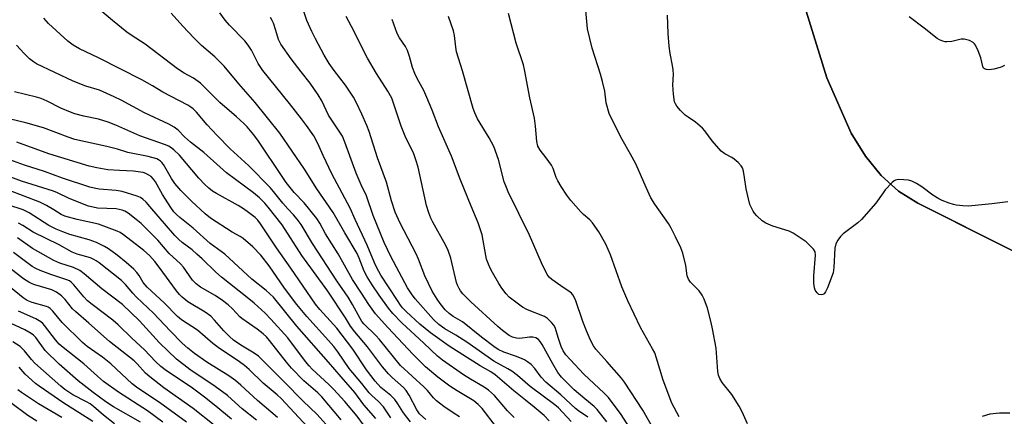
# Model space of a CAD drawing. Units: inches. Extents: x 1201767 to 1207767, y 513457 to 517458.
# Drawn here: x 1205498 to 1205808, y 514251 to 514376 of the extents above; entities that cross this region are included whole.
import ezdxf

# ---------------------------------------------------------------- set-up
doc = ezdxf.new("R2010")
doc.units = ezdxf.units.IN
doc.header["$MEASUREMENT"] = 0
for name, color, linetype in [('NTRL-Farm Land', 3, 'Continuous'), ('NTRL-Trees', 3, 'Continuous'), ('Undefined', 1, 'Continuous')]:
    doc.layers.add(name, color=color, linetype=linetype)

msp = doc.modelspace()

# ---------------------------------------------------------------- linework, layer by layer
at = {"layer": 'NTRL-Farm Land'}
msp.add_lwpolyline([(1205937.13, 514408.1), (1205933.46, 514338.77), (1205929.79, 514314.01), (1205917.85, 514294.34), (1205897.8, 514291.57), (1205862.08, 514303.21), (1205827.71, 514313.3), (1205823.03, 514313.05), (1205811.12, 514302.97), (1205780.62, 514318.33), (1205774.62, 514322.11), (1205769.16, 514327), (1205764.19, 514333.03), (1205759.67, 514340.26), (1205752.04, 514357.7), (1205743.3, 514386.24)], dxfattribs=at)
at = {"layer": 'NTRL-Trees'}
msp.add_polyline3d([(1205743.3, 514386.24, 0), (1205752.04, 514357.7, 0), (1205759.67, 514340.26, 0), (1205764.19, 514333.03, 0), (1205769.16, 514327, 0), (1205774.62, 514322.11, 0), (1205780.62, 514318.33, 0), (1205850.99, 514282.9, 0), (1205882.1, 514266.96, 0), (1205930.79, 514234.08, 0), (1205934.92, 514211.33, 0), (1205943.19, 514176.18, 0), (1205972.14, 514134.83, 0), (1205996.95, 514070.74, 0), (1206011.42, 514045.92, 0), (1206067.25, 514000.44, 0), (1206183.04, 513963.22, 0), (1206251.27, 513950.81, 0), (1206284.35, 514019.05, 0), (1206292.62, 514138.97, 0), (1206296.75, 514314.71, 0), (1206265.74, 514430.5, 0)], dxfattribs=at)
at = {"layer": 'Undefined'}
for points, elevation in [([(1205676.91, 514250.99), (1205673.96, 514252.95), (1205673.05, 514253.64), (1205668.47, 514258), (1205663.76, 514261.92), (1205662.29, 514263.49), (1205660.24, 514266.27), (1205659.06, 514267.48), (1205658, 514268.41), (1205657.05, 514268.98), (1205655.52, 514269.67), (1205654.19, 514270.19), (1205650.49, 514271.41), (1205648.72, 514272.26), (1205647.33, 514273.21), (1205643.51, 514276.09), (1205637.48, 514280.92), (1205634.55, 514282.67), (1205633.38, 514283.53), (1205632.12, 514284.72), (1205630.5, 514286.71), (1205629.52, 514288.13), (1205628.01, 514290.59), (1205625.7, 514295.42), (1205623.7, 514300.67), (1205622.96, 514302.39), (1205617.97, 514312.02), (1205616.37, 514315.49), (1205615.19, 514319.07), (1205613.66, 514324.85), (1205610.79, 514332.6), (1205608.16, 514340.83), (1205607.42, 514342.7), (1205605.85, 514346.28), (1205604.11, 514350.05), (1205603.28, 514351.59), (1205600.72, 514355.37), (1205597.13, 514360.08), (1205595.64, 514362.2), (1205594, 514364.9), (1205591.28, 514370.02), (1205590.12, 514372.35), (1205588.59, 514375.74), (1205585.95, 514383.63)], 262), ([(1205727.09, 514248.82), (1205725.49, 514252.61), (1205724.48, 514254.37), (1205722.17, 514258.06), (1205719.18, 514261.84), (1205718.47, 514263.09), (1205718.05, 514264.19), (1205717.82, 514265.29), (1205717.26, 514272.7), (1205716.15, 514278.72), (1205715.7, 514280.73), (1205714.5, 514285.26), (1205713.5, 514288.13), (1205712.87, 514289.36), (1205711.9, 514290.72), (1205711.12, 514291.58), (1205709.19, 514293.46), (1205708.53, 514294.36), (1205708.19, 514295.43), (1205707.7, 514298.65), (1205706.75, 514302.56), (1205706.14, 514304.21), (1205704.51, 514307.73), (1205703.16, 514310.38), (1205702.29, 514311.91), (1205698, 514317.96), (1205696.78, 514319.93), (1205695.23, 514323.21), (1205691.99, 514330.64), (1205690.35, 514333.72), (1205687.73, 514338.36), (1205684.35, 514344.94), (1205683.64, 514346.55), (1205682.74, 514349.9), (1205682.22, 514353.49), (1205681.5, 514356.59), (1205680.88, 514358.83), (1205678.27, 514367.04), (1205676.87, 514373.15), (1205676.05, 514381.19)], 272), ([(1205648.25, 514247.85), (1205643.71, 514253.69), (1205642.48, 514254.97), (1205641.09, 514256.05), (1205635.82, 514259.19), (1205633.58, 514260.69), (1205629.72, 514263.52), (1205625.9, 514266.81), (1205621.97, 514270.7), (1205614.04, 514279.15), (1205610.17, 514283.43), (1205608.04, 514286.43), (1205605.82, 514289.99), (1205602.94, 514294.31), (1205598.47, 514302.31), (1205594.5, 514308.63), (1205592.63, 514312.01), (1205591.72, 514313.5), (1205587.8, 514318.39), (1205584.64, 514321.64), (1205582.13, 514324.78), (1205580.82, 514326.63), (1205573.42, 514337.8), (1205571.95, 514339.8), (1205569.83, 514342.26), (1205568.81, 514343.31), (1205566.48, 514345.43), (1205561.19, 514350), (1205555.12, 514356.09), (1205553, 514357.57), (1205550.02, 514359.24), (1205547.88, 514360.57), (1205537.78, 514368.34), (1205533.41, 514371.12), (1205532.02, 514372.11), (1205527.51, 514375.72), (1205522.17, 514380.25)], 254), ([(1205653.73, 514250.81), (1205651.72, 514252.92), (1205647.61, 514257.73), (1205645.71, 514259.47), (1205644.31, 514260.43), (1205640.04, 514262.87), (1205637.89, 514264.24), (1205631.23, 514268.92), (1205629.62, 514270.14), (1205625.38, 514274.26), (1205618.45, 514280.66), (1205615.62, 514283.59), (1205614.23, 514285.25), (1205611.31, 514289.36), (1205609.12, 514292.61), (1205607.59, 514295.08), (1205606.66, 514296.89), (1205605.08, 514301.01), (1205604.4, 514302.49), (1205600.51, 514308.96), (1205596.85, 514315.31), (1205591.75, 514322.76), (1205587.83, 514328.94), (1205580.14, 514340.35), (1205572.39, 514349.93), (1205567.17, 514355.84), (1205562.61, 514361.44), (1205559.65, 514364.29), (1205555.5, 514367.93), (1205553.02, 514370.34), (1205549.6, 514373.95), (1205545.9, 514378.05)], 256), ([(1205664.82, 514249.76), (1205663.19, 514251.43), (1205660.06, 514254.14), (1205657.29, 514256.27), (1205653.68, 514259.24), (1205647.76, 514264.31), (1205646.38, 514265.22), (1205643.08, 514267.11), (1205633.37, 514273.32), (1205627.43, 514277.5), (1205624.16, 514280.26), (1205619.83, 514284.21), (1205618.7, 514285.32), (1205618.02, 514286.17), (1205617.04, 514287.63), (1205611.88, 514295.64), (1205610.57, 514297.91), (1205609.83, 514299.5), (1205607.6, 514305.12), (1205603.77, 514313.12), (1205602.16, 514316.72), (1205600.56, 514319.89), (1205596.46, 514327.49), (1205593.73, 514333.25), (1205592.07, 514337.07), (1205590.74, 514339.45), (1205588.5, 514342.73), (1205586.94, 514344.83), (1205583.14, 514349.69), (1205574.75, 514360.04), (1205573.3, 514362.23), (1205571.18, 514366.45), (1205570.18, 514368.02), (1205569.1, 514369.31), (1205564.23, 514374.29), (1205562.95, 514375.83), (1205561.24, 514378.13)], 258), ([(1205705.6, 514251.03), (1205703.37, 514255.39), (1205700.59, 514262.57), (1205698.54, 514269.52), (1205697.94, 514271.17), (1205697.28, 514272.48), (1205693.47, 514279.12), (1205689.46, 514287.59), (1205687.61, 514291.92), (1205684.02, 514302.05), (1205682.59, 514305.41), (1205680.36, 514309.24), (1205678.36, 514312.11), (1205677.53, 514313.03), (1205675.55, 514314.76), (1205674.72, 514315.59), (1205671.56, 514319.16), (1205670.29, 514320.8), (1205668.5, 514323.53), (1205667.49, 514325.3), (1205667.01, 514326.34), (1205665.99, 514329.21), (1205665.52, 514330.2), (1205663.84, 514332.6), (1205661.96, 514334.94), (1205661.23, 514336.21), (1205660.88, 514337.72), (1205660.46, 514342.49), (1205660.15, 514345.07), (1205658.66, 514351.4), (1205657.05, 514360.38), (1205656.68, 514361.76), (1205654.39, 514368.64), (1205651.96, 514377.92)], 270), ([(1205808.91, 514318.68), (1205803.88, 514318.05), (1205796.59, 514317.39), (1205794.82, 514317.41), (1205792.75, 514317.62), (1205791.9, 514317.82), (1205790.53, 514318.29), (1205788.34, 514319.12), (1205787.29, 514319.6), (1205785.41, 514320.85), (1205781.97, 514323.45), (1205780.27, 514324.45), (1205778.77, 514325.2), (1205777.68, 514325.52), (1205776.22, 514325.67), (1205774.48, 514325.7), (1205773.67, 514325.54), (1205773.22, 514325.28), (1205772.59, 514324.75), (1205770.44, 514322.45), (1205769.73, 514321.55), (1205767.44, 514318.24), (1205762.92, 514313.12), (1205761.84, 514312.14), (1205757.24, 514308.59), (1205756.39, 514307.78), (1205755.53, 514306.67), (1205754.89, 514305.46), (1205754.53, 514304.13), (1205754.29, 514298.02), (1205754.2, 514297.16), (1205754.01, 514296.32), (1205752.26, 514291.69), (1205751.67, 514290.39), (1205751.18, 514289.79), (1205750.75, 514289.58), (1205750.27, 514289.49), (1205749.56, 514289.59), (1205748.97, 514290.03), (1205748.38, 514290.9), (1205748.13, 514291.69), (1205747.99, 514293.13), (1205747.94, 514295.46), (1205748.49, 514301.89), (1205748.34, 514302.95), (1205747.86, 514303.82), (1205746.87, 514304.9), (1205745.54, 514306.09), (1205743.67, 514307.43), (1205741.51, 514308.83), (1205740.19, 514309.44), (1205735.07, 514311.1), (1205732.93, 514311.97), (1205731.74, 514312.72), (1205730.09, 514314.27), (1205729.35, 514315.11), (1205728.87, 514315.82), (1205728.33, 514316.82), (1205727.9, 514317.89), (1205726.68, 514322.78), (1205726.19, 514326.4), (1205725.83, 514328.32), (1205725.5, 514329.36), (1205725.09, 514330.05), (1205724.15, 514331.07), (1205722.89, 514332.18), (1205722.2, 514332.62), (1205720.01, 514333.77), (1205718.85, 514334.64), (1205716.06, 514337.87), (1205713.74, 514341.01), (1205713, 514341.86), (1205710.82, 514343.78), (1205708.46, 514345.3), (1205707.55, 514345.98), (1205706.08, 514347.45), (1205704.91, 514348.8), (1205704.47, 514349.5), (1205704.2, 514350.19), (1205703.85, 514352.55), (1205703.63, 514355.53), (1205703.82, 514358.78), (1205703.8, 514360.19), (1205703.59, 514361.63), (1205702.8, 514365.35), (1205702.5, 514367.65), (1205702.13, 514371.69), (1205701.97, 514377.42)], 274), ([(1205636.57, 514251.02), (1205634.56, 514252.27), (1205631.64, 514254.29), (1205629.31, 514256.09), (1205628.44, 514257.02), (1205626.56, 514259.3), (1205625.4, 514260.53), (1205618.04, 514267.26), (1205611.44, 514275.39), (1205610.26, 514276.63), (1205606.46, 514280.34), (1205605.91, 514281.03), (1205605.31, 514281.98), (1205602.93, 514286.39), (1205601.54, 514288.67), (1205598.05, 514293.88), (1205590.4, 514305.59), (1205586.76, 514311.61), (1205585.59, 514313.25), (1205584.44, 514314.61), (1205582.62, 514316.5), (1205581.05, 514318.28), (1205578.14, 514321.99), (1205577.04, 514323.25), (1205570.26, 514330.15), (1205564.52, 514335.41), (1205560.39, 514339.54), (1205557.24, 514342.95), (1205553.88, 514346.88), (1205552.9, 514347.92), (1205552.16, 514348.52), (1205551.19, 514349.12), (1205543.3, 514353.24), (1205540.08, 514355.24), (1205536.68, 514357.1), (1205523.07, 514364.02), (1205517.14, 514366.82), (1205515.15, 514367.95), (1205513.43, 514369.27), (1205507.42, 514374.79), (1205505.96, 514376.52)], 252), ([(1205671.69, 514249.59), (1205667.67, 514253.85), (1205666.52, 514254.79), (1205658.75, 514260.61), (1205654.77, 514264.02), (1205653.02, 514265.39), (1205651.79, 514266.15), (1205647.34, 514268.62), (1205638.92, 514274.55), (1205635.41, 514276.76), (1205631.93, 514278.78), (1205630.04, 514280.08), (1205628.39, 514281.68), (1205622.66, 514288.18), (1205621.44, 514289.78), (1205620.22, 514291.68), (1205614.96, 514301.51), (1205612.86, 514305.93), (1205609.39, 514314.39), (1205607.3, 514320.57), (1205605.66, 514324.01), (1205604.1, 514327.68), (1205600.58, 514337.43), (1205599.75, 514339.34), (1205595.44, 514346.02), (1205593.28, 514350.53), (1205592.18, 514352.32), (1205589.65, 514356.02), (1205586.8, 514359.6), (1205583.65, 514363.75), (1205580.42, 514368.33), (1205579.7, 514369.82), (1205578.87, 514372.66), (1205578.08, 514374.91), (1205577.72, 514375.72), (1205577.14, 514376.71)], 260), ([(1205682.89, 514249.51), (1205679.84, 514253.39), (1205678.93, 514254.27), (1205675.94, 514256.7), (1205672.65, 514259.6), (1205669.98, 514262.14), (1205668.67, 514263.55), (1205667.53, 514265.06), (1205665.9, 514267.75), (1205662.58, 514273.87), (1205661.96, 514274.77), (1205661.43, 514275.36), (1205660.61, 514275.92), (1205659.64, 514276.16), (1205658.54, 514276.12), (1205655.58, 514275.71), (1205654.51, 514275.77), (1205653.23, 514276.12), (1205652.23, 514276.68), (1205650.08, 514278.26), (1205648.65, 514279.46), (1205640.16, 514287.26), (1205637.66, 514289.79), (1205636.92, 514290.69), (1205636.46, 514291.43), (1205635.96, 514292.46), (1205635.67, 514293.28), (1205633.88, 514300.93), (1205633.07, 514303.42), (1205632.32, 514305), (1205628.17, 514312.3), (1205627.56, 514313.61), (1205626.94, 514315.28), (1205626.24, 514317.53), (1205623.55, 514329.58), (1205622.88, 514331.97), (1205622.19, 514333.78), (1205619.55, 514339.36), (1205618.22, 514342.48), (1205615.26, 514351.29), (1205614.08, 514353.57), (1205610.49, 514359.13), (1205607.64, 514363.95), (1205602.59, 514373.91), (1205600.94, 514377)], 264), ([(1205690.03, 514247.73), (1205687.44, 514251.78), (1205683.4, 514257.12), (1205682.02, 514258.54), (1205675.63, 514264.44), (1205671.36, 514269.06), (1205670.02, 514270.6), (1205669.22, 514271.81), (1205668.59, 514273.14), (1205667.71, 514275.69), (1205666.7, 514279.16), (1205666.27, 514279.88), (1205665.5, 514280.75), (1205664.23, 514281.96), (1205663.28, 514282.58), (1205657.92, 514284.69), (1205656.39, 514285.53), (1205652.24, 514288.74), (1205651.29, 514289.77), (1205649.91, 514291.53), (1205648.96, 514292.96), (1205646.95, 514296.5), (1205646.27, 514297.79), (1205645.71, 514299.09), (1205645.12, 514300.68), (1205644.82, 514301.79), (1205643.73, 514308.31), (1205642.49, 514312.11), (1205640.22, 514317.34), (1205636.75, 514325.87), (1205634.04, 514333.05), (1205630.02, 514342.34), (1205628, 514347.52), (1205626.3, 514351.58), (1205625.34, 514353.72), (1205623.23, 514357.52), (1205622.49, 514359.07), (1205621.82, 514360.99), (1205620.88, 514364.47), (1205620.22, 514366.34), (1205619.59, 514367.58), (1205617.69, 514370.34), (1205617.03, 514371.63), (1205615.39, 514376.03)], 266), ([(1205697.33, 514247.62), (1205694.19, 514253.12), (1205688.49, 514261.94), (1205687.46, 514263.23), (1205682.89, 514268.52), (1205679.46, 514272.33), (1205678.66, 514273.44), (1205677.77, 514275.19), (1205676.52, 514278.07), (1205675.37, 514281.04), (1205673, 514287.85), (1205672.26, 514289.43), (1205671.82, 514289.94), (1205671.37, 514290.31), (1205668.41, 514292.29), (1205665.62, 514294.31), (1205664.78, 514295.05), (1205664.17, 514295.84), (1205662.39, 514299.49), (1205658.55, 514308.19), (1205651.89, 514321.9), (1205651.31, 514323.22), (1205650.67, 514325.02), (1205648.81, 514332.04), (1205647.38, 514336.08), (1205645.94, 514338.87), (1205642.27, 514344.84), (1205641.39, 514346.71), (1205640.89, 514348.11), (1205637.5, 514359.95), (1205635.69, 514365.92), (1205635.43, 514367.33), (1205634.97, 514371.08), (1205634.66, 514372.52), (1205633.11, 514376.98)], 268), ([(1205807.86, 514361.59), (1205807.12, 514361.18), (1205806.57, 514360.97), (1205804.53, 514360.48), (1205803.07, 514360.25), (1205802.28, 514360.3), (1205801.65, 514360.54), (1205801.33, 514360.81), (1205801.08, 514361.24), (1205800.46, 514364.04), (1205799.65, 514366.19), (1205798.8, 514367.97), (1205798.49, 514368.42), (1205798.11, 514368.79), (1205796.88, 514369.43), (1205796.08, 514369.71), (1205795.26, 514369.89), (1205794.29, 514369.86), (1205791.34, 514369.16), (1205789.78, 514369), (1205789.27, 514369.04), (1205788.48, 514369.25), (1205787.47, 514369.69), (1205786.74, 514370.1), (1205782.68, 514373.38), (1205777.91, 514376.95)], 276), ([(1205626, 514250.19), (1205624.01, 514252.03), (1205623.15, 514253.28), (1205620.75, 514257.91), (1205619.86, 514259.32), (1205618.95, 514260.31), (1205615.39, 514263.4), (1205614.21, 514264.64), (1205612.39, 514266.83), (1205607.67, 514273.12), (1205603.67, 514277.78), (1205602.34, 514279.62), (1205600.7, 514282.25), (1205595.14, 514290.62), (1205587.06, 514301.87), (1205580.81, 514311.43), (1205576.43, 514317.06), (1205575.35, 514318.27), (1205573.66, 514319.95), (1205571.82, 514321.49), (1205563.38, 514327.81), (1205556.22, 514334.24), (1205552.02, 514337.43), (1205550.17, 514339.14), (1205548.17, 514341.21), (1205546.92, 514342.2), (1205545.19, 514343.16), (1205537.51, 514346.75), (1205530.19, 514350.68), (1205528.06, 514351.72), (1205523.41, 514353.8), (1205519.07, 514355.11), (1205515.16, 514356.63), (1205503.6, 514362.16), (1205502.61, 514362.78), (1205501.41, 514363.66), (1205499.71, 514365.33), (1205497.32, 514367.99)], 250), ([(1205621.21, 514249.48), (1205619.57, 514251.49), (1205618.74, 514252.67), (1205617.24, 514255.18), (1205616.28, 514256.53), (1205615.03, 514257.76), (1205611.88, 514260.31), (1205610.06, 514262.25), (1205607.32, 514265.84), (1205603, 514272.4), (1205598.06, 514278.91), (1205597.02, 514280.12), (1205592.63, 514284.83), (1205591.29, 514286.47), (1205583.56, 514297.88), (1205579.08, 514304.26), (1205574.06, 514311.79), (1205573.18, 514312.93), (1205572.37, 514313.74), (1205570.27, 514315.39), (1205568.63, 514316.53), (1205566.96, 514317.53), (1205560.17, 514321.3), (1205558.95, 514322.1), (1205557.8, 514322.98), (1205556.56, 514324.14), (1205554.6, 514326.19), (1205548.59, 514333.42), (1205546.8, 514335.08), (1205545.16, 514336.2), (1205543.84, 514336.78), (1205536.06, 514339.43), (1205528.52, 514342.82), (1205526.12, 514343.81), (1205523.14, 514344.71), (1205518.49, 514345.65), (1205515.67, 514346.39), (1205514.27, 514346.9), (1205511.24, 514348.2), (1205506.97, 514350.37), (1205505.06, 514351.18), (1205503.62, 514351.59), (1205496.67, 514353.27)], 248), ([(1205614.95, 514250.7), (1205612.68, 514254.19), (1205611.12, 514255.9), (1205608.98, 514257.77), (1205608.23, 514258.56), (1205605.86, 514261.59), (1205601.85, 514266.31), (1205598.33, 514271.48), (1205597.06, 514273.15), (1205595.4, 514275.11), (1205588.58, 514282.66), (1205585.46, 514286.45), (1205581.57, 514291.57), (1205576.72, 514298.58), (1205574.13, 514301.89), (1205571.63, 514304.51), (1205568.57, 514307.15), (1205567.65, 514307.78), (1205565.11, 514309.13), (1205558.33, 514313.6), (1205556.68, 514314.92), (1205552.37, 514318.89), (1205549.03, 514322.31), (1205547.13, 514324.46), (1205546.06, 514326.04), (1205543.53, 514330.42), (1205543.01, 514331.12), (1205542.63, 514331.49), (1205541.98, 514331.96), (1205541.47, 514332.2), (1205538.68, 514333.02), (1205532.3, 514334.26), (1205529.07, 514335.23), (1205525.73, 514336.08), (1205515.67, 514338.36), (1205513.58, 514339.05), (1205505.78, 514341.99), (1205500.2, 514343.59), (1205495.44, 514344.68)], 246), ([(1205610.33, 514250.49), (1205606.55, 514254.85), (1205603.71, 514258.72), (1205599.33, 514263.61), (1205595.45, 514268.21), (1205585.49, 514279.56), (1205578.07, 514288.66), (1205575.79, 514290.85), (1205571.33, 514294.39), (1205562.83, 514302.22), (1205558.16, 514305.63), (1205552.86, 514310.42), (1205548.68, 514313.76), (1205547.65, 514314.67), (1205546.79, 514315.61), (1205545.83, 514316.92), (1205543.22, 514321.05), (1205541.02, 514324.97), (1205540.38, 514325.86), (1205539.65, 514326.64), (1205538.95, 514327.12), (1205537.93, 514327.63), (1205537.13, 514327.91), (1205536.32, 514328.07), (1205534.1, 514328.33), (1205529.71, 514328.54), (1205526.01, 514328.82), (1205522.56, 514329.38), (1205520.16, 514329.91), (1205507.44, 514333.86), (1205497.39, 514337.45)], 244), ([(1205606.4, 514248.54), (1205604.4, 514251.31), (1205600.57, 514255.87), (1205596.97, 514259.79), (1205595.49, 514261.25), (1205590.3, 514266.04), (1205589.31, 514267.06), (1205588.21, 514268.42), (1205582.57, 514275.89), (1205577.31, 514281.79), (1205575.46, 514283.65), (1205572.04, 514286.82), (1205569.82, 514288.65), (1205561.71, 514294.99), (1205560, 514296.54), (1205555.73, 514300.74), (1205554.06, 514302.28), (1205552.55, 514303.56), (1205549.38, 514305.93), (1205548.31, 514306.84), (1205547.1, 514308.13), (1205539.28, 514317.27), (1205538.1, 514318.55), (1205537.02, 514319.53), (1205536.32, 514320.03), (1205535.28, 514320.49), (1205530.55, 514321.93), (1205528.63, 514322.24), (1205523.32, 514322.71), (1205521.77, 514323), (1205520.42, 514323.36), (1205511.79, 514326.13), (1205506.13, 514328.21), (1205499.88, 514330.27), (1205492.94, 514332.74)], 242), ([(1205599.38, 514250.13), (1205593.33, 514257.37), (1205592.06, 514258.58), (1205587.67, 514262.37), (1205583.82, 514266.37), (1205582.23, 514268.26), (1205576.85, 514275.08), (1205575.88, 514276.21), (1205574.83, 514277.21), (1205573.01, 514278.63), (1205568.15, 514281.97), (1205567.52, 514282.55), (1205565.25, 514285.06), (1205563.81, 514286.34), (1205562.12, 514287.69), (1205559.75, 514289.27), (1205555.13, 514291.83), (1205553.77, 514292.86), (1205552.6, 514294.11), (1205549.79, 514298.11), (1205548.89, 514299.2), (1205545.35, 514302.43), (1205541.76, 514306.6), (1205540.22, 514308.27), (1205536.49, 514311.86), (1205534.98, 514313.19), (1205532.37, 514315.16), (1205531.37, 514315.73), (1205530.58, 514316.04), (1205528.65, 514316.53), (1205522.82, 514316.76), (1205521.39, 514316.98), (1205519.98, 514317.33), (1205513.86, 514319.74), (1205510.2, 514321.55), (1205508.95, 514322.07), (1205498.9, 514325.24), (1205494.69, 514326.83)], 240), ([(1205596.29, 514246.79), (1205591.79, 514251.76), (1205587.34, 514256.11), (1205581.47, 514262.08), (1205573.4, 514270.1), (1205572, 514271.13), (1205567.82, 514273.61), (1205565.57, 514275.23), (1205564.29, 514276.33), (1205562.49, 514278.12), (1205559.6, 514281.5), (1205558.36, 514282.7), (1205556.59, 514283.98), (1205551.22, 514287.25), (1205550.5, 514287.77), (1205549.41, 514288.73), (1205548.59, 514289.56), (1205547.66, 514290.7), (1205542.18, 514298.16), (1205540.81, 514299.91), (1205539.1, 514301.78), (1205537.34, 514303.35), (1205531, 514308.3), (1205529.91, 514309.01), (1205528.95, 514309.48), (1205524.78, 514311.09), (1205523.1, 514311.65), (1205516.39, 514313.15), (1205512.49, 514314.18), (1205511.31, 514314.73), (1205509.07, 514316.17), (1205506.77, 514317.52), (1205504.65, 514318.58), (1205494.8, 514322.42)], 238), ([(1205588.73, 514248), (1205580.61, 514256.74), (1205579.24, 514257.99), (1205574.86, 514261.66), (1205570.44, 514265.92), (1205568.97, 514267.19), (1205567.41, 514268.34), (1205560.71, 514272.83), (1205559.06, 514274.14), (1205554.23, 514278.34), (1205549.2, 514281.59), (1205547.92, 514282.59), (1205543.69, 514286.91), (1205538.35, 514291.89), (1205537.12, 514293.35), (1205535.84, 514295.53), (1205535.17, 514296.51), (1205534.16, 514297.52), (1205531.75, 514299.6), (1205528.96, 514301.9), (1205526.26, 514303.96), (1205525.03, 514304.66), (1205522.46, 514305.9), (1205520.11, 514306.77), (1205514.05, 514308.48), (1205511.93, 514309.24), (1205509.81, 514310.11), (1205507.52, 514311.3), (1205501.32, 514315.26), (1205499.37, 514316.22), (1205485.16, 514320.81)], 236), ([(1205579.32, 514250.86), (1205573.05, 514256.22), (1205567.84, 514261.06), (1205566.26, 514262.38), (1205564.11, 514263.93), (1205557.19, 514268.25), (1205553.32, 514270.95), (1205551.14, 514272.67), (1205549.43, 514274.26), (1205545.61, 514278.11), (1205540.36, 514283.69), (1205535.03, 514288.73), (1205533.85, 514290), (1205531.62, 514292.7), (1205530.28, 514293.96), (1205523.35, 514299.49), (1205522.41, 514300.18), (1205521.66, 514300.61), (1205520.58, 514301.04), (1205516.39, 514302.24), (1205514.79, 514302.83), (1205510.7, 514305.22), (1205502.57, 514309.2), (1205499.35, 514311.22), (1205497.91, 514311.95)], 234), ([(1205572.8, 514250.03), (1205568.22, 514253.55), (1205564.94, 514256.63), (1205563.61, 514257.72), (1205559.8, 514260.56), (1205551.76, 514265.95), (1205547.62, 514269.19), (1205542.29, 514274.39), (1205535.96, 514281.3), (1205530.62, 514286.42), (1205524.1, 514291.29), (1205518.61, 514296.05), (1205517.23, 514297.06), (1205515.28, 514298.03), (1205510.89, 514299.44), (1205509.05, 514300.27), (1205502.32, 514304.06), (1205497.68, 514307.41)], 232), ([(1205564.86, 514250.33), (1205560.03, 514254.44), (1205556.4, 514257.29), (1205552.21, 514260.41), (1205544.48, 514265.54), (1205542.74, 514266.85), (1205541.05, 514268.45), (1205537.54, 514272.09), (1205533.61, 514275.8), (1205529.31, 514280.02), (1205527.58, 514281.47), (1205521.08, 514286.38), (1205519.64, 514287.57), (1205518.5, 514288.81), (1205515.39, 514292.6), (1205514.52, 514293.46), (1205513.96, 514293.83), (1205513.17, 514294.18), (1205508.16, 514295.85), (1205504.79, 514297.08), (1205503.38, 514297.68), (1205502.26, 514298.38), (1205496.33, 514302.78)], 230), ([(1205559.49, 514248.46), (1205552.84, 514253.72), (1205543.63, 514260.14), (1205539.23, 514263.67), (1205537.9, 514264.85), (1205535.24, 514267.76), (1205534.29, 514268.66), (1205526.54, 514274.71), (1205520.09, 514280.52), (1205515.94, 514284.07), (1205514.94, 514285.07), (1205512.64, 514287.96), (1205511.51, 514289.14), (1205509.91, 514290.24), (1205508.41, 514291.01), (1205503.07, 514292.59), (1205502.24, 514292.89), (1205501.24, 514293.38), (1205499.57, 514294.44), (1205493.75, 514298.96)], 228), ([(1205550.73, 514249.41), (1205542.24, 514255.53), (1205535.48, 514260.13), (1205533.71, 514261.46), (1205526.99, 514267.75), (1205524.36, 514269.82), (1205519.56, 514273.18), (1205518.06, 514274.44), (1205511.64, 514280.75), (1205508.75, 514284.34), (1205507.94, 514285.16), (1205507.28, 514285.57), (1205506.75, 514285.79), (1205502.22, 514287.01), (1205500.7, 514287.61), (1205499.44, 514288.48), (1205495.4, 514291.74)], 226), ([(1205543.28, 514249.38), (1205538.54, 514252.9), (1205529.37, 514258.77), (1205524.69, 514262.17), (1205522.73, 514263.84), (1205518.49, 514267.71), (1205512.03, 514272.86), (1205510.77, 514273.94), (1205509.57, 514275.28), (1205506.17, 514279.8), (1205505.6, 514280.4), (1205504.98, 514280.92), (1205503.35, 514281.88), (1205497.9, 514284.3)], 224), ([(1205536.32, 514249.35), (1205527.86, 514254.22), (1205525.43, 514255.8), (1205521.45, 514258.73), (1205516.74, 514262.43), (1205510.77, 514267.6), (1205506.34, 514271.97), (1205503.41, 514275.97), (1205502.66, 514276.74), (1205501.97, 514277.28), (1205499.91, 514278.43), (1205495.61, 514280.41)], 222), ([(1205528.09, 514248.9), (1205524.64, 514251.58), (1205521.53, 514254.29), (1205520.48, 514255.1), (1205519.32, 514255.78), (1205514.98, 514258.02), (1205512.56, 514259.61), (1205511.26, 514260.66), (1205503.1, 514267.91), (1205501.99, 514269.11), (1205499.88, 514271.78), (1205498.42, 514273.24), (1205496.18, 514274.64)], 220), ([(1205521.27, 514249.54), (1205517, 514252.37), (1205512.17, 514255.32), (1205504.46, 514260.67), (1205503.27, 514261.58), (1205501.05, 514263.5), (1205500.01, 514264.52), (1205498.17, 514266.72)], 218), ([(1205511.55, 514250.82), (1205504.23, 514255.18), (1205498.92, 514258.7), (1205497.75, 514259.6)], 216), ([(1205503.76, 514249.67), (1205500.9, 514251.48), (1205495.53, 514255.5)], 214), ([(1205809.62, 514252.22), (1205806.35, 514252.24), (1205803.32, 514251.87), (1205800.87, 514251.2)], 272)]:
    msp.add_lwpolyline(points, dxfattribs=dict(at, elevation=elevation))

doc.saveas('drawing.dxf')
